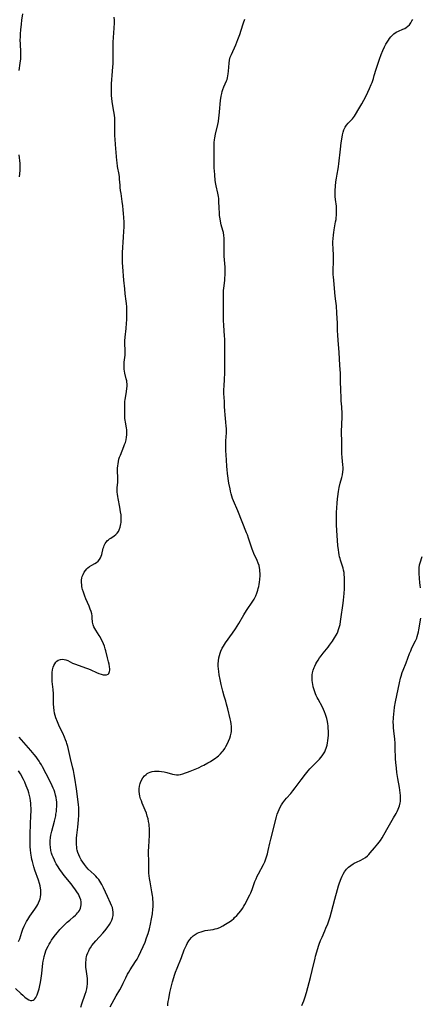
# Model space of a CAD drawing. Units: inches. Extents: x 2082837 to 2088258, y 164418 to 169843.
# Drawn here: x 2083944 to 2084067, y 165966 to 166268 of the extents above; entities that cross this region are included whole.
import ezdxf

# ---------------------------------------------------------------- set-up
doc = ezdxf.new("R2010")
doc.units = ezdxf.units.IN
doc.header["$MEASUREMENT"] = 0
doc.layers.add('c_10_T15S_R19E', color=85, linetype='Continuous')

msp = doc.modelspace()

# ---------------------------------------------------------------- linework, layer by layer
at = {"layer": 'c_10_T15S_R19E'}
for points in [[(2083944.06, 166252.7, 1014), (2083944.39, 166254.93, 1014), (2083944.48, 166255.71, 1014), (2083944.51, 166256.2, 1014), (2083944.54, 166256.73, 1014), (2083944.55, 166257.48, 1014), (2083944.53, 166258.23, 1014), (2083944.41, 166261.03, 1014), (2083944.39, 166261.89, 1014), (2083944.42, 166263.2, 1014), (2083944.46, 166263.94, 1014), (2083944.56, 166265.23, 1014), (2083944.74, 166266.94, 1014), (2083944.9, 166268.13, 1014), (2083945.2, 166270.15, 1014)], [(2083962.94, 165965.06, 1016), (2083963.26, 165966.06, 1016), (2083964.34, 165969.05, 1016), (2083964.61, 165969.89, 1016), (2083964.83, 165970.73, 1016), (2083964.96, 165971.46, 1016), (2083965.05, 165972.27, 1016), (2083965.07, 165973.09, 1016), (2083965.03, 165973.91, 1016), (2083964.96, 165974.55, 1016), (2083964.62, 165976.79, 1016), (2083964.57, 165977.27, 1016), (2083964.53, 165977.87, 1016), (2083964.52, 165978.47, 1016), (2083964.53, 165978.89, 1016), (2083964.58, 165979.49, 1016), (2083964.67, 165980.09, 1016), (2083964.76, 165980.56, 1016), (2083964.88, 165981.03, 1016), (2083965.11, 165981.73, 1016), (2083965.41, 165982.4, 1016), (2083965.64, 165982.85, 1016), (2083965.91, 165983.31, 1016), (2083966.42, 165984.02, 1016), (2083966.98, 165984.71, 1016), (2083967.61, 165985.44, 1016), (2083969.79, 165987.85, 1016), (2083970.39, 165988.54, 1016), (2083971.12, 165989.47, 1016), (2083971.79, 165990.44, 1016), (2083972.21, 165991.17, 1016), (2083972.49, 165991.76, 1016), (2083972.7, 165992.36, 1016), (2083972.88, 165993.22, 1016), (2083972.93, 165993.72, 1016), (2083972.93, 165994.23, 1016), (2083972.84, 165994.99, 1016), (2083972.67, 165995.66, 1016), (2083972.44, 165996.31, 1016), (2083972.12, 165997.04, 1016), (2083971.17, 165999.05, 1016), (2083969.95, 166001.76, 1016), (2083969.48, 166002.7, 1016), (2083969.18, 166003.25, 1016), (2083968.85, 166003.77, 1016), (2083968.47, 166004.29, 1016), (2083968.02, 166004.83, 1016), (2083967.55, 166005.32, 1016), (2083967.06, 166005.8, 1016), (2083966.12, 166006.67, 1016), (2083965.28, 166007.48, 1016), (2083964.77, 166008.04, 1016), (2083964.1, 166008.86, 1016), (2083963.57, 166009.59, 1016), (2083963.09, 166010.35, 1016), (2083962.7, 166011.09, 1016), (2083962.37, 166011.83, 1016), (2083962.1, 166012.59, 1016), (2083961.91, 166013.26, 1016), (2083961.81, 166013.74, 1016), (2083961.73, 166014.22, 1016), (2083961.65, 166015.07, 1016), (2083961.63, 166015.6, 1016), (2083961.63, 166016.12, 1016), (2083961.67, 166017.02, 1016), (2083961.75, 166017.85, 1016), (2083962.05, 166020.33, 1016), (2083962.29, 166022.61, 1016), (2083962.39, 166024.08, 1016), (2083962.41, 166024.82, 1016), (2083962.4, 166025.48, 1016), (2083962.36, 166026.35, 1016), (2083962.29, 166027.23, 1016), (2083962.19, 166028.14, 1016), (2083961.61, 166032.11, 1016), (2083961.16, 166035.4, 1016), (2083960.97, 166036.57, 1016), (2083960.72, 166037.78, 1016), (2083960.57, 166038.43, 1016), (2083959.81, 166041.41, 1016), (2083958.99, 166045.08, 1016), (2083958.73, 166046.04, 1016), (2083958.59, 166046.47, 1016), (2083958.31, 166047.22, 1016), (2083958, 166047.95, 1016), (2083957.44, 166049.18, 1016), (2083956.48, 166051.17, 1016), (2083955.79, 166052.71, 1016), (2083955.33, 166053.93, 1016), (2083955.1, 166054.63, 1016), (2083954.92, 166055.34, 1016), (2083954.76, 166056.22, 1016), (2083954.67, 166057.13, 1016), (2083954.61, 166058.25, 1016), (2083954.55, 166061.27, 1016), (2083954.46, 166062.67, 1016), (2083954.22, 166065.13, 1016), (2083954.17, 166065.91, 1016), (2083954.15, 166066.68, 1016), (2083954.16, 166067.32, 1016), (2083954.19, 166067.89, 1016), (2083954.31, 166068.71, 1016), (2083954.5, 166069.49, 1016), (2083954.68, 166069.97, 1016), (2083954.97, 166070.53, 1016), (2083955.33, 166071.02, 1016), (2083955.58, 166071.28, 1016), (2083956.06, 166071.62, 1016), (2083956.71, 166071.86, 1016), (2083957.33, 166071.92, 1016), (2083957.84, 166071.87, 1016), (2083958.35, 166071.74, 1016), (2083958.95, 166071.5, 1016), (2083960.47, 166070.76, 1016), (2083961.3, 166070.41, 1016), (2083962.16, 166070.08, 1016), (2083964.7, 166069.21, 1016), (2083965.32, 166068.98, 1016), (2083966.06, 166068.67, 1016), (2083967.82, 166067.85, 1016), (2083968.51, 166067.55, 1016), (2083969.27, 166067.29, 1016), (2083969.87, 166067.16, 1016), (2083970.42, 166067.12, 1016), (2083970.91, 166067.18, 1016), (2083971.36, 166067.38, 1016), (2083971.58, 166067.59, 1016), (2083971.74, 166067.84, 1016), (2083971.84, 166068.16, 1016), (2083971.89, 166068.52, 1016), (2083971.9, 166069.01, 1016), (2083971.84, 166069.55, 1016), (2083971.69, 166070.4, 1016), (2083971.51, 166071.16, 1016), (2083971.18, 166072.38, 1016), (2083970.65, 166074.46, 1016), (2083970.47, 166075.08, 1016), (2083970.22, 166075.89, 1016), (2083969.94, 166076.63, 1016), (2083969.63, 166077.35, 1016), (2083969.25, 166078.11, 1016), (2083968.88, 166078.78, 1016), (2083968.61, 166079.2, 1016), (2083967.55, 166080.82, 1016), (2083967.25, 166081.33, 1016), (2083966.99, 166081.85, 1016), (2083966.77, 166082.47, 1016), (2083966.62, 166083.31, 1016), (2083966.52, 166084.66, 1016), (2083966.46, 166085.27, 1016), (2083966.33, 166085.91, 1016), (2083966.14, 166086.56, 1016), (2083965.89, 166087.29, 1016), (2083965.53, 166088.2, 1016), (2083964.56, 166090.48, 1016), (2083964.25, 166091.25, 1016), (2083963.79, 166092.53, 1016), (2083963.55, 166093.32, 1016), (2083963.43, 166093.79, 1016), (2083963.33, 166094.26, 1016), (2083963.26, 166094.72, 1016), (2083963.21, 166095.44, 1016), (2083963.22, 166096.16, 1016), (2083963.33, 166096.96, 1016), (2083963.42, 166097.3, 1016), (2083963.68, 166097.98, 1016), (2083964.02, 166098.61, 1016), (2083964.4, 166099.16, 1016), (2083964.82, 166099.65, 1016), (2083965.18, 166100, 1016), (2083965.69, 166100.41, 1016), (2083966.35, 166100.82, 1016), (2083967.29, 166101.34, 1016), (2083967.78, 166101.65, 1016), (2083968.29, 166102.08, 1016), (2083968.72, 166102.58, 1016), (2083969.01, 166103.04, 1016), (2083969.23, 166103.54, 1016), (2083969.4, 166104.07, 1016), (2083969.86, 166105.99, 1016), (2083970.01, 166106.44, 1016), (2083970.18, 166106.87, 1016), (2083970.48, 166107.45, 1016), (2083970.8, 166107.92, 1016), (2083971.17, 166108.34, 1016), (2083971.49, 166108.62, 1016), (2083971.83, 166108.88, 1016), (2083972.17, 166109.11, 1016), (2083973.28, 166109.79, 1016), (2083973.79, 166110.19, 1016), (2083974.19, 166110.62, 1016), (2083974.53, 166111.11, 1016), (2083974.81, 166111.66, 1016), (2083975.08, 166112.43, 1016), (2083975.21, 166112.94, 1016), (2083975.3, 166113.47, 1016), (2083975.36, 166113.94, 1016), (2083975.4, 166114.53, 1016), (2083975.4, 166115.14, 1016), (2083975.38, 166115.68, 1016), (2083975.34, 166116.23, 1016), (2083975.22, 166117.17, 1016), (2083974.97, 166118.64, 1016), (2083974.44, 166121.29, 1016), (2083974.33, 166121.94, 1016), (2083974.24, 166122.58, 1016), (2083974.18, 166123.22, 1016), (2083974.16, 166124.03, 1016), (2083974.19, 166124.65, 1016), (2083974.32, 166126.15, 1016), (2083974.37, 166127.2, 1016), (2083974.37, 166127.65, 1016), (2083974.29, 166129.81, 1016), (2083974.3, 166130.63, 1016), (2083974.35, 166131.3, 1016), (2083974.42, 166131.97, 1016), (2083974.53, 166132.63, 1016), (2083974.7, 166133.34, 1016), (2083974.89, 166133.96, 1016), (2083975.13, 166134.62, 1016), (2083976.21, 166137.24, 1016), (2083976.45, 166137.87, 1016), (2083976.67, 166138.5, 1016), (2083976.89, 166139.3, 1016), (2083977.04, 166140.09, 1016), (2083977.13, 166140.88, 1016), (2083977.15, 166141.67, 1016), (2083977.1, 166142.34, 1016), (2083977.01, 166142.98, 1016), (2083976.67, 166144.77, 1016), (2083976.6, 166145.3, 1016), (2083976.55, 166145.85, 1016), (2083976.51, 166147.26, 1016), (2083976.49, 166149.95, 1016), (2083976.5, 166150.53, 1016), (2083976.54, 166151.11, 1016), (2083976.6, 166151.66, 1016), (2083976.67, 166152.21, 1016), (2083977.01, 166154.1, 1016), (2083977.14, 166155.11, 1016), (2083977.18, 166155.82, 1016), (2083977.18, 166156.53, 1016), (2083977.14, 166157, 1016), (2083977.09, 166157.37, 1016), (2083976.97, 166158, 1016), (2083976.5, 166159.82, 1016), (2083976.38, 166160.41, 1016), (2083976.31, 166161, 1016), (2083976.28, 166161.84, 1016), (2083976.3, 166162.49, 1016), (2083976.35, 166163.13, 1016), (2083976.61, 166165.33, 1016), (2083976.65, 166165.94, 1016), (2083976.66, 166166.33, 1016), (2083976.65, 166166.93, 1016), (2083976.54, 166168.67, 1016), (2083976.53, 166169.21, 1016), (2083976.55, 166169.74, 1016), (2083976.63, 166170.81, 1016), (2083976.92, 166173.5, 1016), (2083977.06, 166175.17, 1016), (2083977.1, 166176.17, 1016), (2083977.12, 166177.02, 1016), (2083977.12, 166179.31, 1016), (2083977.09, 166180.19, 1016), (2083977.03, 166181.16, 1016), (2083976.95, 166181.91, 1016), (2083976.66, 166184.18, 1016), (2083976.5, 166185.62, 1016), (2083976.24, 166188.35, 1016), (2083975.9, 166192.44, 1016), (2083975.82, 166193.77, 1016), (2083975.76, 166194.99, 1016), (2083975.76, 166196.15, 1016), (2083975.78, 166196.8, 1016), (2083976.1, 166201.5, 1016), (2083976.21, 166203.33, 1016), (2083976.26, 166204.64, 1016), (2083976.26, 166206.11, 1016), (2083976.2, 166207.58, 1016), (2083976.13, 166208.8, 1016), (2083976.04, 166209.89, 1016), (2083975.91, 166211.14, 1016), (2083975.72, 166212.51, 1016), (2083975.34, 166214.97, 1016), (2083975.21, 166215.89, 1016), (2083975.1, 166216.8, 1016), (2083975.03, 166217.5, 1016), (2083974.91, 166219.35, 1016), (2083974.84, 166220.1, 1016), (2083974.74, 166220.82, 1016), (2083974.28, 166223.28, 1016), (2083974.12, 166224.44, 1016), (2083974.05, 166225.1, 1016), (2083973.62, 166229.97, 1016), (2083973.5, 166231.63, 1016), (2083973.48, 166232.68, 1016), (2083973.48, 166236.72, 1016), (2083973.41, 166238.13, 1016), (2083973.33, 166238.97, 1016), (2083973.18, 166240.15, 1016), (2083972.66, 166243.1, 1016), (2083972.5, 166244.22, 1016), (2083972.44, 166244.91, 1016), (2083972.39, 166245.67, 1016), (2083972.37, 166246.44, 1016), (2083972.38, 166247.16, 1016), (2083972.45, 166248.62, 1016), (2083972.77, 166252.47, 1016), (2083972.85, 166253.86, 1016), (2083972.89, 166254.76, 1016), (2083972.92, 166256.17, 1016), (2083972.93, 166259.63, 1016), (2083972.95, 166261.44, 1016), (2083973.01, 166262.87, 1016), (2083973.21, 166265.67, 1016), (2083973.29, 166267.37, 1016), (2083973.29, 166268.15, 1016), (2083973.26, 166269.08, 1016)], [(2083971.99, 165965.16, 1018), (2083973.25, 165967.47, 1018), (2083973.89, 165968.6, 1018), (2083974.97, 165970.43, 1018), (2083975.45, 165971.31, 1018), (2083976, 165972.42, 1018), (2083976.78, 165974.07, 1018), (2083977.37, 165975.21, 1018), (2083977.7, 165975.78, 1018), (2083978.14, 165976.52, 1018), (2083979.78, 165979.06, 1018), (2083980.26, 165979.86, 1018), (2083980.69, 165980.63, 1018), (2083981.44, 165982.12, 1018), (2083982.16, 165983.69, 1018), (2083982.73, 165985.06, 1018), (2083983.2, 165986.32, 1018), (2083983.65, 165987.72, 1018), (2083984.06, 165989.17, 1018), (2083984.38, 165990.55, 1018), (2083984.71, 165992.16, 1018), (2083984.97, 165993.78, 1018), (2083985.12, 165995.17, 1018), (2083985.17, 165995.91, 1018), (2083985.19, 165996.65, 1018), (2083985.18, 165997.39, 1018), (2083985.15, 165998.14, 1018), (2083985.09, 165998.75, 1018), (2083985.02, 165999.37, 1018), (2083984.86, 166000.47, 1018), (2083984.65, 166001.71, 1018), (2083984.28, 166003.58, 1018), (2083984.11, 166004.61, 1018), (2083984.01, 166005.42, 1018), (2083983.93, 166006.23, 1018), (2083983.89, 166007.04, 1018), (2083983.87, 166008.03, 1018), (2083983.89, 166010.15, 1018), (2083983.82, 166012.14, 1018), (2083983.81, 166013.09, 1018), (2083983.86, 166014.23, 1018), (2083984.01, 166016.22, 1018), (2083984.08, 166017.65, 1018), (2083984.1, 166018.34, 1018), (2083984.09, 166019.19, 1018), (2083984.06, 166020.09, 1018), (2083984.01, 166020.7, 1018), (2083983.94, 166021.31, 1018), (2083983.81, 166022.13, 1018), (2083983.65, 166022.86, 1018), (2083983.41, 166023.74, 1018), (2083983.12, 166024.61, 1018), (2083982.76, 166025.58, 1018), (2083981.86, 166027.77, 1018), (2083981.6, 166028.44, 1018), (2083981.37, 166029.1, 1018), (2083981.17, 166029.85, 1018), (2083981.03, 166030.59, 1018), (2083980.95, 166031.34, 1018), (2083980.95, 166032.16, 1018), (2083981.04, 166032.96, 1018), (2083981.23, 166033.73, 1018), (2083981.33, 166034.05, 1018), (2083981.67, 166034.78, 1018), (2083982.08, 166035.47, 1018), (2083982.59, 166036.1, 1018), (2083983.08, 166036.55, 1018), (2083983.4, 166036.8, 1018), (2083983.76, 166037, 1018), (2083984.25, 166037.21, 1018), (2083984.92, 166037.4, 1018), (2083985.63, 166037.51, 1018), (2083986.29, 166037.56, 1018), (2083987.02, 166037.55, 1018), (2083987.79, 166037.48, 1018), (2083988.56, 166037.36, 1018), (2083989.03, 166037.26, 1018), (2083989.41, 166037.16, 1018), (2083991.19, 166036.63, 1018), (2083991.8, 166036.5, 1018), (2083992.4, 166036.44, 1018), (2083993, 166036.47, 1018), (2083993.61, 166036.57, 1018), (2083994.36, 166036.76, 1018), (2083995.12, 166036.99, 1018), (2083995.75, 166037.22, 1018), (2083996.62, 166037.56, 1018), (2083999.13, 166038.61, 1018), (2084000.29, 166039.15, 1018), (2084000.8, 166039.42, 1018), (2084002, 166040.07, 1018), (2084002.8, 166040.54, 1018), (2084003.57, 166041.03, 1018), (2084004.39, 166041.59, 1018), (2084004.84, 166041.94, 1018), (2084005.28, 166042.3, 1018), (2084005.89, 166042.86, 1018), (2084006.45, 166043.47, 1018), (2084006.73, 166043.82, 1018), (2084007.2, 166044.49, 1018), (2084007.58, 166045.13, 1018), (2084008.06, 166046.06, 1018), (2084008.41, 166046.79, 1018), (2084008.77, 166047.65, 1018), (2084009.03, 166048.43, 1018), (2084009.21, 166049.23, 1018), (2084009.29, 166049.78, 1018), (2084009.32, 166050.5, 1018), (2084009.29, 166051.23, 1018), (2084009.21, 166052.08, 1018), (2084009.08, 166052.84, 1018), (2084008.92, 166053.61, 1018), (2084008.16, 166056.65, 1018), (2084007.79, 166058.08, 1018), (2084007.51, 166059.02, 1018), (2084007.01, 166060.63, 1018), (2084006.59, 166062.15, 1018), (2084006.12, 166064.17, 1018), (2084005.81, 166065.69, 1018), (2084005.53, 166067.16, 1018), (2084005.37, 166068.11, 1018), (2084005.27, 166068.94, 1018), (2084005.21, 166069.75, 1018), (2084005.2, 166070.18, 1018), (2084005.2, 166070.53, 1018), (2084005.28, 166071.43, 1018), (2084005.42, 166072.32, 1018), (2084005.6, 166073.07, 1018), (2084005.81, 166073.74, 1018), (2084006.06, 166074.39, 1018), (2084006.47, 166075.28, 1018), (2084006.84, 166075.96, 1018), (2084007.15, 166076.45, 1018), (2084007.47, 166076.94, 1018), (2084009.6, 166079.9, 1018), (2084010.51, 166081.27, 1018), (2084011.54, 166082.91, 1018), (2084013.11, 166085.51, 1018), (2084013.94, 166086.85, 1018), (2084015.84, 166089.76, 1018), (2084016.21, 166090.37, 1018), (2084016.52, 166090.95, 1018), (2084016.73, 166091.39, 1018), (2084017.07, 166092.22, 1018), (2084017.38, 166093.15, 1018), (2084017.52, 166093.68, 1018), (2084017.65, 166094.22, 1018), (2084017.78, 166094.91, 1018), (2084017.88, 166095.6, 1018), (2084017.97, 166096.41, 1018), (2084018.06, 166097.65, 1018), (2084018.08, 166098.2, 1018), (2084018.05, 166099.01, 1018), (2084018.01, 166099.51, 1018), (2084017.93, 166100, 1018), (2084017.76, 166100.74, 1018), (2084017.51, 166101.46, 1018), (2084017.2, 166102.24, 1018), (2084016.2, 166104.38, 1018), (2084015.82, 166105.26, 1018), (2084015.62, 166105.77, 1018), (2084015.42, 166106.29, 1018), (2084015.2, 166106.97, 1018), (2084014.55, 166109.09, 1018), (2084014.2, 166110.08, 1018), (2084013.95, 166110.74, 1018), (2084011.26, 166117.49, 1018), (2084009.92, 166120.54, 1018), (2084009.62, 166121.32, 1018), (2084009.39, 166121.99, 1018), (2084009.2, 166122.67, 1018), (2084008.99, 166123.49, 1018), (2084008.84, 166124.2, 1018), (2084008.52, 166125.96, 1018), (2084008.06, 166128.95, 1018), (2084007.92, 166130.17, 1018), (2084007.85, 166131.14, 1018), (2084007.77, 166133.16, 1018), (2084007.58, 166136.01, 1018), (2084007.55, 166137.14, 1018), (2084007.55, 166138.07, 1018), (2084007.57, 166139, 1018), (2084007.73, 166141.47, 1018), (2084007.74, 166142.18, 1018), (2084007.73, 166142.8, 1018), (2084007.7, 166143.45, 1018), (2084007.59, 166144.76, 1018), (2084007.32, 166146.93, 1018), (2084007.2, 166148.18, 1018), (2084007.13, 166149.5, 1018), (2084007.09, 166151.1, 1018), (2084006.98, 166153.54, 1018), (2084006.97, 166154.17, 1018), (2084006.98, 166154.91, 1018), (2084007.01, 166155.59, 1018), (2084007.16, 166158.12, 1018), (2084007.22, 166159.57, 1018), (2084007.23, 166160.52, 1018), (2084007.2, 166163.17, 1018), (2084007.2, 166165.03, 1018), (2084007.26, 166169.06, 1018), (2084007.22, 166170.28, 1018), (2084007.17, 166171.13, 1018), (2084006.89, 166174.48, 1018), (2084006.81, 166175.97, 1018), (2084006.8, 166176.71, 1018), (2084006.8, 166178.15, 1018), (2084006.85, 166180.92, 1018), (2084006.8, 166183.33, 1018), (2084006.8, 166184.17, 1018), (2084006.85, 166185.11, 1018), (2084006.92, 166185.9, 1018), (2084007.21, 166188.27, 1018), (2084007.29, 166189.07, 1018), (2084007.35, 166189.87, 1018), (2084007.37, 166190.52, 1018), (2084007.35, 166191.43, 1018), (2084007.31, 166192.34, 1018), (2084007.08, 166195.66, 1018), (2084007.02, 166196.79, 1018), (2084007, 166198.44, 1018), (2084007.05, 166200.73, 1018), (2084007.04, 166201.25, 1018), (2084006.98, 166202.06, 1018), (2084006.83, 166202.94, 1018), (2084006.66, 166203.61, 1018), (2084006.16, 166205.36, 1018), (2084005.92, 166206.4, 1018), (2084005.78, 166207.18, 1018), (2084005.64, 166208.21, 1018), (2084005.56, 166209.17, 1018), (2084005.49, 166210.26, 1018), (2084005.4, 166212.76, 1018), (2084005.35, 166213.4, 1018), (2084005.27, 166214.03, 1018), (2084005.06, 166215.08, 1018), (2084004.54, 166217.28, 1018), (2084004.37, 166218.3, 1018), (2084004.26, 166219.07, 1018), (2084004.12, 166220.56, 1018), (2084004.04, 166221.96, 1018), (2084004.01, 166222.67, 1018), (2084003.93, 166229.15, 1018), (2084003.94, 166229.8, 1018), (2084003.98, 166230.6, 1018), (2084004.05, 166231.4, 1018), (2084004.14, 166232.08, 1018), (2084004.36, 166233.17, 1018), (2084005.06, 166236.1, 1018), (2084005.26, 166237.05, 1018), (2084005.45, 166238.23, 1018), (2084005.52, 166238.9, 1018), (2084005.68, 166241.19, 1018), (2084005.79, 166242.41, 1018), (2084005.93, 166243.47, 1018), (2084006.14, 166244.8, 1018), (2084006.31, 166245.64, 1018), (2084006.46, 166246.28, 1018), (2084006.65, 166246.91, 1018), (2084006.96, 166247.74, 1018), (2084007.74, 166249.51, 1018), (2084007.92, 166249.98, 1018), (2084008.08, 166250.46, 1018), (2084008.21, 166251.06, 1018), (2084008.31, 166251.66, 1018), (2084008.41, 166252.51, 1018), (2084008.55, 166254.97, 1018), (2084008.66, 166255.86, 1018), (2084008.93, 166256.79, 1018), (2084009.26, 166257.61, 1018), (2084010.62, 166260.64, 1018), (2084010.96, 166261.46, 1018), (2084011.26, 166262.23, 1018), (2084011.82, 166263.8, 1018), (2084012.74, 166266.73, 1018), (2084012.96, 166267.38, 1018), (2084013.36, 166268.44, 1018)], [(2083989.72, 165965.44, 1020), (2083989.77, 165966.07, 1020), (2083989.87, 165966.86, 1020), (2083989.99, 165967.66, 1020), (2083990.35, 165969.55, 1020), (2083990.71, 165971.18, 1020), (2083991.16, 165972.9, 1020), (2083991.53, 165974.17, 1020), (2083991.76, 165974.88, 1020), (2083992.08, 165975.81, 1020), (2083992.55, 165977.07, 1020), (2083993.9, 165980.36, 1020), (2083994.77, 165982.63, 1020), (2083995.15, 165983.53, 1020), (2083995.42, 165984.11, 1020), (2083995.71, 165984.67, 1020), (2083996.2, 165985.46, 1020), (2083996.49, 165985.85, 1020), (2083996.98, 165986.42, 1020), (2083997.52, 165986.93, 1020), (2083998.11, 165987.38, 1020), (2083998.73, 165987.76, 1020), (2083999.29, 165988.02, 1020), (2083999.93, 165988.25, 1020), (2084000.59, 165988.44, 1020), (2084001.25, 165988.59, 1020), (2084003.64, 165988.97, 1020), (2084004.23, 165989.09, 1020), (2084004.88, 165989.28, 1020), (2084005.66, 165989.59, 1020), (2084006.65, 165990.09, 1020), (2084007.48, 165990.56, 1020), (2084008.49, 165991.19, 1020), (2084009.25, 165991.74, 1020), (2084009.98, 165992.33, 1020), (2084010.25, 165992.57, 1020), (2084010.92, 165993.22, 1020), (2084011.56, 165993.9, 1020), (2084012.15, 165994.62, 1020), (2084012.69, 165995.37, 1020), (2084013.1, 165996.06, 1020), (2084013.4, 165996.62, 1020), (2084014.91, 165999.57, 1020), (2084015.2, 166000.19, 1020), (2084015.63, 166001.23, 1020), (2084016.5, 166003.66, 1020), (2084016.83, 166004.45, 1020), (2084017.2, 166005.26, 1020), (2084017.61, 166006.07, 1020), (2084019.12, 166008.85, 1020), (2084019.54, 166009.75, 1020), (2084019.78, 166010.35, 1020), (2084020.07, 166011.22, 1020), (2084020.32, 166012.15, 1020), (2084020.57, 166013.19, 1020), (2084021.06, 166015.45, 1020), (2084021.34, 166016.64, 1020), (2084023.16, 166023.55, 1020), (2084023.37, 166024.3, 1020), (2084023.62, 166025.03, 1020), (2084023.89, 166025.74, 1020), (2084024.24, 166026.48, 1020), (2084024.63, 166027.19, 1020), (2084025.07, 166027.86, 1020), (2084025.36, 166028.26, 1020), (2084025.68, 166028.65, 1020), (2084026.21, 166029.25, 1020), (2084027.54, 166030.71, 1020), (2084028.17, 166031.46, 1020), (2084028.88, 166032.39, 1020), (2084030.71, 166034.93, 1020), (2084032.02, 166036.61, 1020), (2084032.88, 166037.65, 1020), (2084033.4, 166038.24, 1020), (2084034.01, 166038.9, 1020), (2084036.3, 166041.28, 1020), (2084036.73, 166041.76, 1020), (2084037.13, 166042.25, 1020), (2084037.58, 166042.88, 1020), (2084037.94, 166043.51, 1020), (2084038.21, 166044.07, 1020), (2084038.42, 166044.65, 1020), (2084038.52, 166044.94, 1020), (2084038.69, 166045.58, 1020), (2084038.82, 166046.24, 1020), (2084038.93, 166046.89, 1020), (2084039.02, 166047.8, 1020), (2084039.06, 166048.47, 1020), (2084039.07, 166049.14, 1020), (2084039.06, 166049.82, 1020), (2084039.01, 166050.75, 1020), (2084038.95, 166051.42, 1020), (2084038.87, 166052.09, 1020), (2084038.76, 166052.76, 1020), (2084038.56, 166053.7, 1020), (2084038.39, 166054.35, 1020), (2084038.18, 166054.99, 1020), (2084037.87, 166055.81, 1020), (2084037.56, 166056.49, 1020), (2084037.23, 166057.16, 1020), (2084035.9, 166059.64, 1020), (2084035.62, 166060.21, 1020), (2084035.35, 166060.77, 1020), (2084035.1, 166061.34, 1020), (2084034.77, 166062.24, 1020), (2084034.58, 166062.86, 1020), (2084034.44, 166063.4, 1020), (2084034.26, 166064.23, 1020), (2084034.2, 166064.63, 1020), (2084034.1, 166065.51, 1020), (2084034.08, 166066.4, 1020), (2084034.13, 166067.1, 1020), (2084034.22, 166067.71, 1020), (2084034.43, 166068.58, 1020), (2084034.72, 166069.43, 1020), (2084034.89, 166069.82, 1020), (2084035.22, 166070.51, 1020), (2084035.49, 166071, 1020), (2084035.89, 166071.66, 1020), (2084036.34, 166072.34, 1020), (2084036.82, 166073, 1020), (2084037.44, 166073.8, 1020), (2084038.95, 166075.65, 1020), (2084039.43, 166076.26, 1020), (2084040.29, 166077.43, 1020), (2084040.64, 166077.95, 1020), (2084040.98, 166078.47, 1020), (2084041.45, 166079.29, 1020), (2084041.72, 166079.83, 1020), (2084041.97, 166080.38, 1020), (2084042.22, 166081.01, 1020), (2084042.43, 166081.66, 1020), (2084042.59, 166082.25, 1020), (2084042.67, 166082.6, 1020), (2084042.84, 166083.55, 1020), (2084043.13, 166085.71, 1020), (2084043.44, 166087.71, 1020), (2084043.63, 166089.18, 1020), (2084043.71, 166090.02, 1020), (2084043.91, 166092.15, 1020), (2084044, 166093.51, 1020), (2084044.04, 166094.84, 1020), (2084044.03, 166096.44, 1020), (2084044, 166097.1, 1020), (2084043.95, 166097.85, 1020), (2084043.87, 166098.55, 1020), (2084043.76, 166099.24, 1020), (2084043.61, 166099.93, 1020), (2084043.45, 166100.47, 1020), (2084042.82, 166102.37, 1020), (2084042.67, 166102.85, 1020), (2084042.53, 166103.35, 1020), (2084042.38, 166104.03, 1020), (2084042.26, 166104.72, 1020), (2084042.15, 166105.51, 1020), (2084042.01, 166106.9, 1020), (2084041.67, 166111.48, 1020), (2084041.57, 166113.23, 1020), (2084041.55, 166114.08, 1020), (2084041.54, 166115.16, 1020), (2084041.59, 166116.97, 1020), (2084041.74, 166119.86, 1020), (2084041.85, 166121.15, 1020), (2084041.92, 166121.86, 1020), (2084042.14, 166123.39, 1020), (2084042.39, 166124.67, 1020), (2084042.71, 166125.94, 1020), (2084043.18, 166127.69, 1020), (2084043.38, 166128.56, 1020), (2084043.52, 166129.44, 1020), (2084043.58, 166130.15, 1020), (2084043.58, 166130.88, 1020), (2084043.53, 166131.57, 1020), (2084043.38, 166132.88, 1020), (2084043.31, 166133.75, 1020), (2084043.25, 166135.22, 1020), (2084043.21, 166138.17, 1020), (2084043.12, 166142.16, 1020), (2084043.15, 166143.66, 1020), (2084043.26, 166146.65, 1020), (2084043.27, 166147.94, 1020), (2084043.24, 166148.86, 1020), (2084043.2, 166149.41, 1020), (2084043.04, 166151.23, 1020), (2084042.95, 166152.67, 1020), (2084042.9, 166154.18, 1020), (2084042.83, 166157.77, 1020), (2084042.77, 166159.66, 1020), (2084042.62, 166162.2, 1020), (2084042.42, 166166.15, 1020), (2084042.08, 166169.92, 1020), (2084041.97, 166171.42, 1020), (2084041.9, 166172.9, 1020), (2084041.83, 166175.15, 1020), (2084041.65, 166178.16, 1020), (2084041.53, 166180.49, 1020), (2084041.48, 166181.12, 1020), (2084041.39, 166181.89, 1020), (2084041.18, 166183.43, 1020), (2084041.05, 166184.54, 1020), (2084040.85, 166187.14, 1020), (2084040.63, 166189.31, 1020), (2084040.58, 166190, 1020), (2084040.54, 166191.16, 1020), (2084040.6, 166194.25, 1020), (2084040.59, 166195.73, 1020), (2084040.49, 166198.28, 1020), (2084040.47, 166199.28, 1020), (2084040.47, 166200.17, 1020), (2084040.51, 166201.06, 1020), (2084040.61, 166202.3, 1020), (2084040.7, 166202.97, 1020), (2084040.83, 166203.81, 1020), (2084041.29, 166206.2, 1020), (2084041.41, 166206.94, 1020), (2084041.5, 166207.57, 1020), (2084041.56, 166208.2, 1020), (2084041.6, 166208.88, 1020), (2084041.6, 166209.73, 1020), (2084041.57, 166210.42, 1020), (2084041.51, 166211.1, 1020), (2084041.25, 166213.08, 1020), (2084041.16, 166213.99, 1020), (2084041.13, 166214.38, 1020), (2084041.12, 166215.11, 1020), (2084041.14, 166215.84, 1020), (2084041.24, 166217.19, 1020), (2084041.39, 166218.52, 1020), (2084041.55, 166219.63, 1020), (2084041.76, 166220.9, 1020), (2084042.05, 166222.49, 1020), (2084042.18, 166223.25, 1020), (2084042.29, 166224.03, 1020), (2084042.75, 166228.53, 1020), (2084043, 166230.48, 1020), (2084043.27, 166232.2, 1020), (2084043.42, 166232.99, 1020), (2084043.6, 166233.76, 1020), (2084043.83, 166234.49, 1020), (2084044.01, 166234.92, 1020), (2084044.24, 166235.33, 1020), (2084044.65, 166235.92, 1020), (2084045.15, 166236.5, 1020), (2084046.09, 166237.47, 1020), (2084046.5, 166237.91, 1020), (2084046.81, 166238.28, 1020), (2084047.1, 166238.66, 1020), (2084047.44, 166239.21, 1020), (2084048.39, 166240.95, 1020), (2084049.32, 166242.48, 1020), (2084049.98, 166243.63, 1020), (2084050.66, 166244.92, 1020), (2084051.19, 166246.02, 1020), (2084051.71, 166247.16, 1020), (2084052.24, 166248.44, 1020), (2084052.48, 166249.06, 1020), (2084052.9, 166250.25, 1020), (2084053.17, 166251.14, 1020), (2084053.73, 166253.12, 1020), (2084053.93, 166253.78, 1020), (2084054.74, 166256.21, 1020), (2084055.26, 166257.62, 1020), (2084055.79, 166258.89, 1020), (2084056.34, 166260.01, 1020), (2084056.77, 166260.79, 1020), (2084057.14, 166261.43, 1020), (2084057.53, 166262.04, 1020), (2084057.87, 166262.54, 1020), (2084058.25, 166263.04, 1020), (2084058.65, 166263.5, 1020), (2084059.17, 166263.97, 1020), (2084059.9, 166264.45, 1020), (2084060.59, 166264.79, 1020), (2084061.96, 166265.38, 1020), (2084062.51, 166265.65, 1020), (2084063, 166265.93, 1020), (2084063.53, 166266.32, 1020), (2084063.98, 166266.79, 1020), (2084064.38, 166267.34, 1020), (2084064.74, 166267.93, 1020), (2084064.98, 166268.38, 1020)], [(2083944.13, 166220.07, 1014), (2083944.32, 166222.05, 1014), (2083944.35, 166222.69, 1014), (2083944.35, 166223.16, 1014), (2083944.3, 166224.11, 1014), (2083944.02, 166226.8, 1014)], [(2084067.38, 166093.85, 1022), (2084067.26, 166094.68, 1022), (2084067.18, 166095.43, 1022), (2084066.96, 166098.23, 1022), (2084066.93, 166099.11, 1022), (2084066.94, 166099.58, 1022), (2084066.97, 166100.04, 1022), (2084067.11, 166100.88, 1022), (2084067.28, 166101.54, 1022), (2084067.84, 166103.42, 1022)], [(2084030.91, 165965.56, 1022), (2084031.5, 165967.07, 1022), (2084031.9, 165968.23, 1022), (2084032.3, 165969.57, 1022), (2084033.58, 165974.19, 1022), (2084034.11, 165976.29, 1022), (2084034.99, 165980.12, 1022), (2084035.15, 165980.73, 1022), (2084035.53, 165982.08, 1022), (2084036.06, 165983.77, 1022), (2084036.27, 165984.39, 1022), (2084036.68, 165985.52, 1022), (2084037.11, 165986.56, 1022), (2084037.98, 165988.51, 1022), (2084038.32, 165989.29, 1022), (2084038.86, 165990.7, 1022), (2084039.6, 165992.83, 1022), (2084040.06, 165994.38, 1022), (2084041.04, 165998.19, 1022), (2084041.88, 166001.22, 1022), (2084042.22, 166002.36, 1022), (2084042.52, 166003.3, 1022), (2084043, 166004.63, 1022), (2084043.28, 166005.3, 1022), (2084043.6, 166005.93, 1022), (2084044.04, 166006.65, 1022), (2084044.66, 166007.43, 1022), (2084045.28, 166008.05, 1022), (2084045.96, 166008.59, 1022), (2084046.68, 166009.08, 1022), (2084047.03, 166009.28, 1022), (2084047.68, 166009.61, 1022), (2084048.99, 166010.23, 1022), (2084049.79, 166010.66, 1022), (2084050.44, 166011.07, 1022), (2084051.05, 166011.54, 1022), (2084051.49, 166011.96, 1022), (2084051.91, 166012.42, 1022), (2084053.25, 166014.01, 1022), (2084054.27, 166015.25, 1022), (2084054.68, 166015.78, 1022), (2084055.06, 166016.3, 1022), (2084055.58, 166017.12, 1022), (2084057.02, 166019.68, 1022), (2084059.1, 166023.19, 1022), (2084059.88, 166024.57, 1022), (2084060.17, 166025.13, 1022), (2084060.52, 166025.87, 1022), (2084060.74, 166026.4, 1022), (2084060.93, 166026.94, 1022), (2084061.15, 166027.82, 1022), (2084061.22, 166028.24, 1022), (2084061.26, 166028.67, 1022), (2084061.26, 166029.35, 1022), (2084061.23, 166030.04, 1022), (2084061.14, 166030.9, 1022), (2084060.9, 166032.5, 1022), (2084060.42, 166035.29, 1022), (2084060.13, 166037.16, 1022), (2084059.96, 166038.52, 1022), (2084059.81, 166040.16, 1022), (2084059.74, 166041.38, 1022), (2084059.63, 166044.8, 1022), (2084059.55, 166046.14, 1022), (2084059.45, 166047.36, 1022), (2084059.18, 166049.89, 1022), (2084059.09, 166050.84, 1022), (2084059.04, 166051.8, 1022), (2084059.02, 166052.53, 1022), (2084059.06, 166053.89, 1022), (2084059.16, 166055.17, 1022), (2084059.25, 166055.97, 1022), (2084059.42, 166057.22, 1022), (2084059.7, 166058.89, 1022), (2084060.89, 166064.64, 1022), (2084061.22, 166066.07, 1022), (2084061.41, 166066.77, 1022), (2084061.75, 166067.84, 1022), (2084062.02, 166068.56, 1022), (2084062.93, 166070.83, 1022), (2084064, 166073.64, 1022), (2084064.36, 166074.52, 1022), (2084064.75, 166075.39, 1022), (2084065.83, 166077.6, 1022), (2084066.2, 166078.44, 1022), (2084066.36, 166078.89, 1022), (2084066.59, 166079.62, 1022), (2084066.76, 166080.29, 1022), (2084066.9, 166080.98, 1022), (2084067.49, 166084.58, 1022)], [(2083961.38, 166001.1, 1014), (2083960.58, 166002.2, 1014), (2083960.02, 166002.92, 1014), (2083957.89, 166005.55, 1014), (2083957.39, 166006.2, 1014), (2083956.55, 166007.35, 1014), (2083955.79, 166008.52, 1014), (2083955.44, 166009.12, 1014), (2083955.14, 166009.67, 1014), (2083954.87, 166010.22, 1014), (2083954.47, 166011.12, 1014), (2083954.22, 166011.75, 1014), (2083954.01, 166012.4, 1014), (2083953.8, 166013.19, 1014), (2083953.64, 166014.17, 1014), (2083953.57, 166015.03, 1014), (2083953.58, 166016.12, 1014), (2083953.69, 166017.18, 1014), (2083953.82, 166017.93, 1014), (2083954.08, 166019.13, 1014), (2083954.88, 166022.19, 1014), (2083955.26, 166023.82, 1014), (2083955.35, 166024.32, 1014), (2083955.49, 166025.2, 1014), (2083955.56, 166025.82, 1014), (2083955.62, 166026.78, 1014), (2083955.62, 166027.73, 1014), (2083955.59, 166028.13, 1014), (2083955.53, 166028.69, 1014), (2083955.41, 166029.45, 1014), (2083955.24, 166030.19, 1014), (2083954.98, 166031.08, 1014), (2083954.76, 166031.7, 1014), (2083954.51, 166032.32, 1014), (2083954.19, 166033.05, 1014), (2083953.64, 166034.17, 1014), (2083952.31, 166036.72, 1014), (2083951.21, 166038.86, 1014), (2083950.87, 166039.51, 1014), (2083950.44, 166040.25, 1014), (2083950.18, 166040.65, 1014), (2083949.72, 166041.33, 1014), (2083949.22, 166041.99, 1014), (2083948.69, 166042.62, 1014), (2083947.59, 166043.86, 1014), (2083944, 166047.97, 1014)], [(2083943.88, 165985.23, 1012), (2083944.2, 165986.1, 1012), (2083944.82, 165988.07, 1012), (2083945.06, 165988.73, 1012), (2083945.19, 165989.06, 1012), (2083945.56, 165989.91, 1012), (2083945.98, 165990.73, 1012), (2083946.32, 165991.35, 1012), (2083946.69, 165991.96, 1012), (2083947.36, 165992.98, 1012), (2083948.86, 165995.15, 1012), (2083949.43, 165996.04, 1012), (2083949.73, 165996.56, 1012), (2083950.01, 165997.09, 1012), (2083950.32, 165997.84, 1012), (2083950.47, 165998.33, 1012), (2083950.61, 165998.96, 1012), (2083950.69, 165999.65, 1012), (2083950.71, 166000.35, 1012), (2083950.67, 166001.09, 1012), (2083950.6, 166001.62, 1012), (2083950.46, 166002.33, 1012), (2083950.28, 166003.04, 1012), (2083949.96, 166004.1, 1012), (2083948.88, 166007.17, 1012), (2083948.56, 166008.15, 1012), (2083948.31, 166008.97, 1012), (2083948.09, 166009.79, 1012), (2083947.93, 166010.42, 1012), (2083947.79, 166011.09, 1012), (2083947.68, 166011.77, 1012), (2083947.59, 166012.38, 1012), (2083947.49, 166013.39, 1012), (2083947.44, 166014.3, 1012), (2083947.42, 166015.22, 1012), (2083947.42, 166016.14, 1012), (2083947.46, 166018.28, 1012), (2083947.67, 166024.05, 1012), (2083947.69, 166025.18, 1012), (2083947.68, 166026.22, 1012), (2083947.65, 166026.98, 1012), (2083947.6, 166027.74, 1012), (2083947.51, 166028.48, 1012), (2083947.38, 166029.28, 1012), (2083947.22, 166030.08, 1012), (2083947, 166030.91, 1012), (2083946.78, 166031.6, 1012), (2083946.52, 166032.31, 1012), (2083946.24, 166033.01, 1012), (2083945.74, 166034.14, 1012), (2083945.32, 166035.01, 1012), (2083944.44, 166036.68, 1012), (2083943.88, 166037.65, 1012)], [(2083942.89, 165970.78, 1014), (2083944.52, 165969.27, 1014), (2083945.13, 165968.73, 1014), (2083945.82, 165968.14, 1014), (2083946.52, 165967.61, 1014), (2083947.05, 165967.3, 1014), (2083947.56, 165967.13, 1014), (2083947.96, 165967.13, 1014), (2083948.33, 165967.24, 1014), (2083948.63, 165967.41, 1014), (2083948.87, 165967.63, 1014), (2083949.16, 165968, 1014), (2083949.41, 165968.45, 1014), (2083949.6, 165968.87, 1014), (2083949.81, 165969.44, 1014), (2083949.99, 165970.07, 1014), (2083950.16, 165970.72, 1014), (2083950.39, 165971.72, 1014), (2083950.57, 165972.64, 1014), (2083950.79, 165973.99, 1014), (2083950.99, 165975.45, 1014), (2083951.34, 165978.56, 1014), (2083951.44, 165979.25, 1014), (2083951.57, 165980.01, 1014), (2083951.72, 165980.63, 1014), (2083952.03, 165981.68, 1014), (2083952.28, 165982.37, 1014), (2083952.55, 165983.04, 1014), (2083952.92, 165983.81, 1014), (2083953.27, 165984.44, 1014), (2083953.64, 165985.06, 1014), (2083954.01, 165985.61, 1014), (2083954.83, 165986.74, 1014), (2083955.71, 165987.9, 1014), (2083956.19, 165988.5, 1014), (2083956.54, 165988.91, 1014), (2083957.42, 165989.83, 1014), (2083958.8, 165991.16, 1014), (2083959.56, 165991.84, 1014), (2083960.72, 165992.79, 1014), (2083961.36, 165993.35, 1014), (2083961.69, 165993.67, 1014), (2083961.99, 165994, 1014), (2083962.29, 165994.39, 1014), (2083962.55, 165994.79, 1014), (2083962.87, 165995.5, 1014), (2083963, 165996, 1014), (2083963.07, 165996.51, 1014), (2083963.09, 165996.92, 1014), (2083963.06, 165997.45, 1014), (2083962.96, 165997.99, 1014), (2083962.72, 165998.75, 1014), (2083962.49, 165999.26, 1014), (2083962.23, 165999.76, 1014), (2083961.79, 166000.48, 1014), (2083961.38, 166001.1, 1014)]]:
    msp.add_polyline3d(points, dxfattribs=at)

doc.saveas('drawing.dxf')
